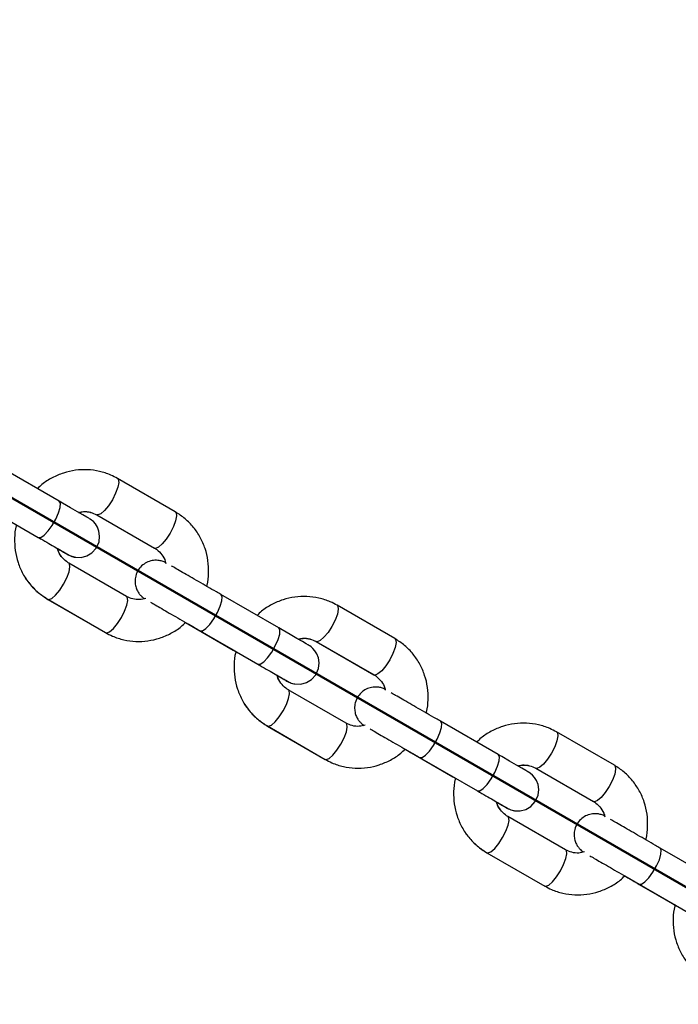
# Model space of a CAD drawing. Units: millimetres. Extents: x 0 to 42, y 0 to 29.8.
# Drawn here: x 29.6 to 29.8, y 12.6 to 12.9 of the extents above; entities that cross this region are included whole.
import ezdxf

# ---------------------------------------------------------------- set-up
doc = ezdxf.new("R2010")
doc.units = ezdxf.units.MM
doc.layers.add('LE_NORM', color=179, linetype='Continuous', lineweight=50)
doc.styles.add('SLDTEXTSTYLE0', font='TXT', dxfattribs={"width": 0.605})
doc.dimstyles.new('SLDDIMSTYLE2', dxfattribs={"dimtxt": 0.35, "dimasz": 0.3, "dimexe": 0, "dimexo": 0.0625, "dimgap": 0.0875, "dimtad": 1, "dimdec": 4, "dimlfac": 50, "dimzin": 12, "dimdsep": 46, "dimtxsty": 'SLDTEXTSTYLE0', "dimsah": 1, "dimcen": 0.09, "dimazin": 3, "dimtfac": 1, "dimtofl": 0, "dimtmove": 0, "dimatfit": 3, "dimfxl": 0, "dimfrac": 2, "dimtolj": 1, "dimtzin": 12, "dimarcsym": 0})

# ---------------------------------------------------------------- blocks, each defined once
blk = doc.blocks.new('_D_11')
at = {"layer": 'LE_NORM'}
blk.add_line((28.45501, 9.39573), (28.45501, 8.86728), dxfattribs=at)
blk.add_arc((28.45501, 13.42439), 4.45805, 270, 330, dxfattribs=at)
for points in [[(32.3158, 11.19536), (32.07228, 10.99362), (32.24203, 10.88786)], [(28.45501, 8.96634), (28.7582, 8.87647), (28.75148, 9.07636)]]:
    blk.add_solid(points, dxfattribs=at)
at = {"layer": 'LE_NORM', "insert": (30.18523, 9.79659), "char_height": 0.35, "attachment_point": 1, "rotation": 30, "style": 'SLDTEXTSTYLE0'}
blk.add_mtext('60°', dxfattribs=at)

msp = doc.modelspace()

# ---------------------------------------------------------------- linework, layer by layer
at = {"color": 7, "linetype": 'Continuous', "lineweight": 25}
for p, q in [((29.6000843, 12.770233), (29.583512, 12.7798011)), ((29.6333892, 12.7671701), (29.616817, 12.7767381)), ((29.577512, 12.7694088), (29.5940843, 12.7598408)), ((29.610817, 12.7663458), (29.6273892, 12.7567778)), ((29.610834, 12.7663163), (29.6274062, 12.7567484)), ((29.6193892, 12.7429214), (29.602817, 12.7524894)), ((29.6630589, 12.7338745), (29.6464866, 12.7434425)), ((29.596817, 12.7420971), (29.6133892, 12.7325291)), ((29.596834, 12.7420676), (29.6134062, 12.7324997)), ((29.6963638, 12.7308115), (29.6797916, 12.7403796)), ((29.6363301, 12.7354305), (29.6500253, 12.7275236)), ((29.6363429, 12.7354424), (29.6500086, 12.7275525)), ((29.6404866, 12.7330502), (29.6570589, 12.7234822)), ((29.6405037, 12.7330207), (29.6507855, 12.7270845)), ((29.6737915, 12.7299873), (29.6903638, 12.7204192)), ((29.6738083, 12.7299582), (29.6903805, 12.7203903)), ((29.6500086, 12.7275525), (29.6506751, 12.7271677)), ((29.6500253, 12.7275236), (29.6507855, 12.7270847)), ((29.6823638, 12.7065628), (29.6657916, 12.7161309)), ((29.7260335, 12.697516), (29.7094612, 12.707084)), ((29.6597915, 12.7057386), (29.6763638, 12.6961705)), ((29.6598083, 12.7057095), (29.6763805, 12.6961416)), ((29.7593384, 12.694453), (29.7427661, 12.704021)), ((29.6993049, 12.6990722), (29.7129996, 12.6911655)), ((29.6993174, 12.6990839), (29.7129832, 12.6911939)), ((29.7034612, 12.6966917), (29.7200334, 12.6871237)), ((29.703478, 12.6966626), (29.7137601, 12.6907262)), ((29.7367661, 12.6936287), (29.7533384, 12.6840607)), ((29.7367826, 12.6936001), (29.7533548, 12.6840322)), ((29.7129832, 12.6911939), (29.7137651, 12.6907425)), ((29.7129996, 12.6911655), (29.7137602, 12.6907264)), ((29.7453384, 12.6702043), (29.7287661, 12.6797723)), ((29.789008, 12.6611574), (29.7724358, 12.6707254)), ((29.7227661, 12.66938), (29.7393384, 12.659812)), ((29.7227826, 12.6693514), (29.7393548, 12.6597835)), ((29.7622797, 12.6627138), (29.7759739, 12.6548074)), ((29.762292, 12.6627254), (29.7759578, 12.6548354)), ((29.7664358, 12.6603332), (29.783008, 12.6507651)), ((29.7664523, 12.6603045), (29.7767348, 12.654368)), ((29.7759578, 12.6548354), (29.7767397, 12.6543839)), ((29.7759739, 12.6548074), (29.7767349, 12.6543681))]:
    msp.add_line(p, q, dxfattribs=at)
at = {"color": 8, "linetype": 'Continuous', "lineweight": 25}
for p, q in [((29.627392, 12.7567569), (29.6273012, 12.7568286)), ((29.6133012, 12.7325799), (29.6134071, 12.7324992)), ((29.6499211, 12.727603), (29.6500253, 12.7275236)), ((29.6903663, 12.7203988), (29.6902762, 12.7204698)), ((29.6762762, 12.6962211), (29.6763814, 12.6961411)), ((29.7128962, 12.6912442), (29.7129996, 12.6911655)), ((29.7533406, 12.6840407), (29.7532513, 12.684111)), ((29.7392513, 12.6598622), (29.7393557, 12.659783)), ((29.7758713, 12.6548853), (29.7759739, 12.6548074))]:
    msp.add_line(p, q, dxfattribs=at)
at = {"color": 8, "linetype": 'Continuous', "lineweight": 25, "flags": 128}
for points in [[(29.6168176, 12.7767377), (29.6170337, 12.7765077), (29.6171704, 12.7756059), (29.6169026, 12.7742138), (29.6162627, 12.7724995), (29.6153277, 12.7706698)], [(29.5940843, 12.7598408), (29.5940843, 12.7598407), (29.5947819, 12.7598558), (29.5957573, 12.7604958), (29.5968926, 12.7616835), (29.5980512, 12.7632756), (29.599093, 12.7650802), (29.5998926, 12.7668796), (29.6003535, 12.7684567), (29.6004201, 12.7696214), (29.6000843, 12.770233), (29.6000843, 12.770233)], [(29.6153277, 12.7706698), (29.6142106, 12.7689452), (29.6130459, 12.7675338), (29.6119743, 12.7666059), (29.6111249, 12.7662733), (29.6108283, 12.7663395)], [(29.6333892, 12.7671701), (29.633606, 12.7669397), (29.6337427, 12.7660378), (29.6334749, 12.7646458), (29.6328349, 12.7629315), (29.6319, 12.7611017)], [(29.6319, 12.7611017), (29.6307828, 12.7593771), (29.6296182, 12.7579658), (29.6285465, 12.7570378), (29.6276971, 12.7567053), (29.6273892, 12.7567778)], [(29.6013277, 12.746421), (29.6022627, 12.7482508), (29.6029026, 12.7499651), (29.6031704, 12.7513572), (29.6030337, 12.752259), (29.6028052, 12.752496)], [(29.5968176, 12.7420968), (29.5971249, 12.7420246), (29.5979743, 12.7423572), (29.5990459, 12.7432851), (29.6002106, 12.7446965), (29.6013277, 12.746421)], [(29.6404841, 12.7330517), (29.6404866, 12.7330502), (29.6411842, 12.7330653), (29.6421596, 12.7337053), (29.643295, 12.734893), (29.6444535, 12.7364851), (29.6454954, 12.7382897), (29.646295, 12.7400891), (29.6467558, 12.7416662), (29.6468224, 12.7428309), (29.6464866, 12.7434425), (29.6464866, 12.7434425)], [(29.6179, 12.736853), (29.6188349, 12.7386828), (29.6194749, 12.7403971), (29.6197427, 12.7417891), (29.619606, 12.742691), (29.6193892, 12.7429214)], [(29.6797922, 12.7403792), (29.6800083, 12.7401492), (29.680145, 12.7392473), (29.6798772, 12.7378553), (29.6792373, 12.736141), (29.6783023, 12.7343112)], [(29.6133892, 12.7325291), (29.6136971, 12.7324565), (29.6145465, 12.7327891), (29.6156182, 12.733717), (29.6167828, 12.7351284), (29.6179, 12.736853)], [(29.6570589, 12.7234822), (29.6570589, 12.7234822), (29.6577565, 12.7234973), (29.6587318, 12.7241372), (29.6598672, 12.7253249), (29.6610257, 12.7269171), (29.6620676, 12.7287217), (29.6628672, 12.7305211), (29.6633281, 12.7320982), (29.6633947, 12.7332628), (29.6630589, 12.7338745), (29.6630589, 12.7338745)], [(29.6783023, 12.7343112), (29.6771851, 12.7325866), (29.6760205, 12.7311753), (29.6749489, 12.7302473), (29.6740995, 12.7299148), (29.6738028, 12.7299809)], [(29.6963638, 12.7308115), (29.6965806, 12.7305811), (29.6967173, 12.7296793), (29.6964495, 12.7282873), (29.6958095, 12.726573), (29.6948746, 12.7247432)], [(29.6948746, 12.7247432), (29.6937574, 12.7230186), (29.6925928, 12.7216072), (29.6915211, 12.7206793), (29.6906717, 12.7203467), (29.6903638, 12.7204192)], [(29.6643023, 12.7100625), (29.6652373, 12.7118923), (29.6658772, 12.7136066), (29.666145, 12.7149986), (29.6660083, 12.7159005), (29.6657798, 12.7161374)], [(29.6597921, 12.7057382), (29.6600995, 12.705666), (29.6609489, 12.7059986), (29.6620205, 12.7069265), (29.6631851, 12.7083379), (29.6643023, 12.7100625)], [(29.7034587, 12.6966931), (29.7034612, 12.6966917), (29.7041588, 12.6967067), (29.7051342, 12.6973467), (29.7062696, 12.6985344), (29.7074281, 12.7001266), (29.70847, 12.7019312), (29.7092696, 12.7037306), (29.7097304, 12.7053077), (29.709797, 12.7064723), (29.7094612, 12.707084), (29.7094612, 12.707084)], [(29.6808746, 12.7004945), (29.6818095, 12.7023243), (29.6824495, 12.7040385), (29.6827173, 12.7054306), (29.6825806, 12.7063324), (29.6823638, 12.7065628)], [(29.7427668, 12.7040206), (29.7429829, 12.7037906), (29.7431196, 12.7028888), (29.7428518, 12.7014968), (29.7422119, 12.6997825), (29.7412769, 12.6979527)], [(29.6763638, 12.6961705), (29.6766717, 12.696098), (29.6775211, 12.6964306), (29.6785928, 12.6973585), (29.6797574, 12.6987699), (29.6808746, 12.7004945)], [(29.7200334, 12.6871237), (29.7200335, 12.6871237), (29.7207311, 12.6871387), (29.7217064, 12.6877787), (29.7228418, 12.6889664), (29.7240003, 12.6905586), (29.7250422, 12.6923632), (29.7258418, 12.6941625), (29.7263027, 12.6957397), (29.7263692, 12.6969043), (29.7260335, 12.697516), (29.7260335, 12.697516)], [(29.7412769, 12.6979527), (29.7401597, 12.6962281), (29.7389951, 12.6948167), (29.7379234, 12.6938888), (29.7370741, 12.6935562), (29.7367774, 12.6936224)], [(29.7593384, 12.694453), (29.7595552, 12.6942226), (29.7596919, 12.6933207), (29.7594241, 12.6919287), (29.7587841, 12.6902144), (29.7578492, 12.6883846)], [(29.7578492, 12.6883846), (29.756732, 12.68666), (29.7555673, 12.6852487), (29.7544957, 12.6843207), (29.7536463, 12.6839882), (29.7533384, 12.6840607)], [(29.7272769, 12.673704), (29.7282119, 12.6755337), (29.7288518, 12.677248), (29.7291196, 12.6786401), (29.7289829, 12.6795419), (29.7287544, 12.6797789)], [(29.7227667, 12.6693797), (29.7230741, 12.6693075), (29.7239234, 12.6696401), (29.7249951, 12.670568), (29.7261597, 12.6719794), (29.7272769, 12.673704)], [(29.7438492, 12.6641359), (29.7447841, 12.6659657), (29.7454241, 12.66768), (29.7456919, 12.669072), (29.7455552, 12.6699739), (29.7453384, 12.6702043)], [(29.7664333, 12.6603346), (29.7664358, 12.6603332), (29.7671334, 12.6603482), (29.7681087, 12.6609882), (29.7692441, 12.6621759), (29.7704027, 12.663768), (29.7714445, 12.6655727), (29.7722441, 12.667372), (29.772705, 12.6689491), (29.7727716, 12.6701138), (29.7724358, 12.6707255), (29.7724358, 12.6707255)], [(29.7393384, 12.659812), (29.7396463, 12.6597395), (29.7404957, 12.660072), (29.7415673, 12.661), (29.742732, 12.6624113), (29.7438492, 12.6641359)]]:
    msp.add_lwpolyline(points, dxfattribs=at)
at = {"color": 7, "linetype": 'Continuous', "lineweight": 25, "flags": 128}
for points in [[(29.599634, 12.7566365), (29.5999035, 12.7564809), (29.6013245, 12.7556605), (29.6022598, 12.7551205), (29.6026675, 12.7548851), (29.6026807, 12.7548775), (29.6026852, 12.7548749), (29.602688, 12.7548733), (29.6026935, 12.7548701), (29.6026983, 12.7548674), (29.6027057, 12.7548631), (29.6027201, 12.7548549), (29.6027897, 12.754816), (29.6030991, 12.7546572), (29.6036575, 12.7544244), (29.604737, 12.7541472), (29.6063735, 12.7541118), (29.6080082, 12.7545407), (29.6094454, 12.7553978), (29.6106761, 12.7567443), (29.6114964, 12.7585855), (29.6116814, 12.7602306), (29.6114755, 12.7616384), (29.6110291, 12.7627968), (29.6104618, 12.7637008), (29.6098766, 12.7643636), (29.609362, 12.7648121), (29.608985, 12.7650821), (29.6087737, 12.765215), (29.6087133, 12.7652509), (29.6087029, 12.7652569), (29.6086979, 12.7652598), (29.6086942, 12.765262), (29.6086908, 12.765264), (29.6086874, 12.7652659), (29.6086829, 12.7652686), (29.6085889, 12.7653228), (29.6079917, 12.7656677), (29.6068807, 12.7663091), (29.605304, 12.7672194), (29.6033328, 12.7683575), (29.601056, 12.769672), (29.6000843, 12.770233), (29.6000843, 12.770233)], [(29.6626085, 12.7202779), (29.662878, 12.7201224), (29.6642991, 12.7193019), (29.6652344, 12.718762), (29.6656421, 12.7185266), (29.6656553, 12.718519), (29.6656598, 12.7185164), (29.6656625, 12.7185148), (29.6656681, 12.7185116), (29.6656729, 12.7185088), (29.6656803, 12.7185046), (29.6656947, 12.7184964), (29.6657643, 12.7184575), (29.6660737, 12.7182986), (29.6666321, 12.7180659), (29.6677116, 12.7177886), (29.669348, 12.7177533), (29.6709828, 12.7181822), (29.6724199, 12.7190393), (29.6736507, 12.7203858), (29.674471, 12.722227), (29.674656, 12.723872), (29.67445, 12.7252798), (29.6740037, 12.7264382), (29.6734364, 12.7273423), (29.6728512, 12.7280051), (29.6723366, 12.7284536), (29.6719596, 12.7287235), (29.6717483, 12.7288565), (29.6716879, 12.7288923), (29.6716775, 12.7288984), (29.6716725, 12.7289013), (29.6716688, 12.7289034), (29.6716654, 12.7289054), (29.671662, 12.7289074), (29.6716574, 12.72891), (29.6715635, 12.7289643), (29.6709663, 12.7293091), (29.6698552, 12.7299506), (29.6682786, 12.7308609), (29.6663074, 12.7319989), (29.6640305, 12.7333135), (29.6630589, 12.7338745), (29.6630589, 12.7338745)], [(29.7255831, 12.6839194), (29.7258526, 12.6837638), (29.7272737, 12.6829434), (29.7282089, 12.6824034), (29.7286167, 12.682168), (29.7286299, 12.6821604), (29.7286344, 12.6821578), (29.7286371, 12.6821562), (29.7286427, 12.682153), (29.7286475, 12.6821503), (29.7286549, 12.682146), (29.7286693, 12.6821378), (29.7287389, 12.6820989), (29.7290482, 12.6819401), (29.7296067, 12.6817074), (29.7306862, 12.6814301), (29.7323226, 12.6813948), (29.7339574, 12.6818236), (29.7353945, 12.6826807), (29.7366253, 12.6840272), (29.7374456, 12.6858684), (29.7376306, 12.6875135), (29.7374246, 12.6889213), (29.7369783, 12.6900797), (29.736411, 12.6909837), (29.7358258, 12.6916465), (29.7353112, 12.692095), (29.7349341, 12.692365), (29.7347229, 12.692498), (29.7346625, 12.6925338), (29.7346521, 12.6925398), (29.7346471, 12.6925428), (29.7346434, 12.6925449), (29.73464, 12.6925469), (29.7346366, 12.6925488), (29.734632, 12.6925515), (29.7345381, 12.6926057), (29.7339408, 12.6929506), (29.7328298, 12.693592), (29.7312532, 12.6945023), (29.729282, 12.6956404), (29.7270051, 12.696955), (29.7260335, 12.697516), (29.7260335, 12.697516)]]:
    msp.add_lwpolyline(points, dxfattribs=at)
at = {"color": 7, "linetype": 'Continuous', "lineweight": 25}
for centre, radius, start, end in [((22.5550086, 8.8547894), 7.5889, 0, 35.30340791), ((24.2550086, 8.8547894), 5.8889, 360, 40.25446062)]:
    msp.add_arc(centre, radius, start, end, dxfattribs=at)
for points, knots in [([(29.616817, 12.7767381), (29.6161738, 12.7770804), (29.6145165, 12.7779622), (29.6116119, 12.7788867), (29.6081746, 12.7793569), (29.6046936, 12.7791908), (29.6012755, 12.7784126), (29.5980509, 12.7770131), (29.5955292, 12.7754623), (29.5942685, 12.7742235), (29.5938501, 12.7738124)], [0, 0, 0, 0, 0.08869409, 0.22853382, 0.36840768, 0.50837169, 0.64856833, 0.7890976, 0.93000849, 1, 1, 1, 1]), ([(29.6056368, 12.7670074), (29.6060992, 12.7671139), (29.6072515, 12.7673791), (29.6090626, 12.7671654), (29.6102393, 12.7666157), (29.610817, 12.7663458)], [0, 0, 0, 0, 0.25437234, 0.63391467, 1, 1, 1, 1]), ([(29.6056797, 12.7669826), (29.6061335, 12.7670869), (29.6072772, 12.7673496), (29.6090797, 12.7671356), (29.6102563, 12.7665861), (29.610834, 12.7663163)], [0, 0, 0, 0, 0.25081519, 0.63216295, 1, 1, 1, 1]), ([(29.6423851, 12.7457909), (29.6424181, 12.7458954), (29.6428094, 12.7471349), (29.6429899, 12.7496461), (29.6428565, 12.7531932), (29.6420357, 12.7566501), (29.6406363, 12.7598863), (29.6386761, 12.7627888), (29.6362675, 12.7653006), (29.6343429, 12.7665507), (29.6333892, 12.7671701)], [0, 0, 0, 0, 0.0130804, 0.15511462, 0.2970657, 0.4388095, 0.58023564, 0.72126812, 0.8618845, 1, 1, 1, 1]), ([(29.5878108, 12.7634428), (29.5877814, 12.7633494), (29.5873943, 12.7621209), (29.587217, 12.759621), (29.5873495, 12.7560741), (29.5881705, 12.752617), (29.5895699, 12.7493809), (29.5915301, 12.7464784), (29.5939387, 12.7439666), (29.5958633, 12.7427165), (29.596817, 12.7420971)], [0, 0, 0, 0, 0.01170329, 0.1539357, 0.29608485, 0.43802643, 0.57964992, 0.72087919, 0.86169178, 1, 1, 1, 1]), ([(29.6086797, 12.7652704), (29.6086798, 12.7652703), (29.6086833, 12.7652683), (29.6086648, 12.765279), (29.608647, 12.7652893)], [0, 0, 0, 0, 0.03760291, 1, 1, 1, 1]), ([(29.5940843, 12.7598408), (29.5945094, 12.7595953), (29.5957467, 12.7588809), (29.5976436, 12.7577858), (29.5995862, 12.7566642), (29.601121, 12.7557781), (29.6021787, 12.7551673), (29.602581, 12.7549351), (29.6026661, 12.7548859), (29.6026796, 12.7548782), (29.6026796, 12.7548782), (29.6026796, 12.7548782)], [0, 0, 0, 0, 0.08812408, 0.25647226, 0.4250499, 0.59362789, 0.76220433, 0.93077317, 0.9729581, 0.99380317, 1, 1, 1, 1]), ([(29.602817, 12.7524894), (29.6025926, 12.7526291), (29.6017817, 12.7531343), (29.6006499, 12.7543539), (29.5998066, 12.7556773), (29.5996565, 12.7565127), (29.5996383, 12.7566144)], [0, 0, 0, 0, 0.15226393, 0.55036707, 0.94528845, 1, 1, 1, 1]), ([(29.5996383, 12.7566144), (29.5997335, 12.7565594), (29.600451, 12.7561451), (29.6013995, 12.7555976), (29.6023722, 12.7550359), (29.6026546, 12.7548729), (29.6026953, 12.7548494), (29.6026967, 12.7548485), (29.6026972, 12.7548483)], [0, 0, 0, 0, 0.04589129, 0.34568826, 0.64548153, 0.94525121, 0.98266483, 1, 1, 1, 1]), ([(29.5996383, 12.7566143), (29.6001412, 12.7563239), (29.6011834, 12.7557222), (29.6021903, 12.7551409), (29.6025981, 12.7549055), (29.6026847, 12.7548555), (29.6026991, 12.7548472), (29.6027017, 12.7548457), (29.6027067, 12.7548428), (29.6027121, 12.7548397), (29.6027183, 12.7548362), (29.602732, 12.7548283), (29.6027664, 12.7548088), (29.6028408, 12.7547674), (29.6031402, 12.7546079), (29.6036654, 12.7543896), (29.6042587, 12.7541859), (29.6046157, 12.7541598), (29.6047167, 12.7541524)], [0, 0, 0, 0, 0.226506634, 0.469429668, 0.712359704, 0.773214468, 0.803743702, 0.819811462, 0.823569764, 0.824949608, 0.82595154, 0.826997664, 0.829571971, 0.835527119, 0.848031556, 0.91247045, 0.975214882, 1, 1, 1, 1]), ([(29.6006901, 12.7544086), (29.6002846, 12.7549919), (29.599818, 12.7556632), (29.5996703, 12.7564977), (29.599651, 12.7566071)], [0, 0, 0, 0, 0.86901157, 1, 1, 1, 1]), ([(29.6273892, 12.7567778), (29.6276134, 12.756638), (29.6284239, 12.7561326), (29.6295645, 12.754917), (29.6304375, 12.7534886), (29.6305962, 12.7525388), (29.6306316, 12.7523267)], [0, 0, 0, 0, 0.143796402, 0.519760671, 0.892720127, 1, 1, 1, 1]), ([(29.6305748, 12.7526177), (29.6305239, 12.7526443), (29.6302942, 12.7527643), (29.6297084, 12.7530018), (29.6286205, 12.7532855), (29.6271203, 12.7533167), (29.6254868, 12.7528885), (29.6239822, 12.7519911), (29.6227227, 12.7506142), (29.6219625, 12.7489075), (29.6217711, 12.7471988), (29.6219817, 12.7457607), (29.6224321, 12.7445916), (29.6230011, 12.7436857), (29.6235838, 12.7430242), (29.6240966, 12.7425809), (29.6244121, 12.742349), (29.6245504, 12.7422622), (29.6245577, 12.7422576)], [0, 0, 0, 0, 0.009474716, 0.042760825, 0.104081285, 0.194139911, 0.287126704, 0.379191894, 0.479560635, 0.59046216, 0.681541868, 0.759823698, 0.828125724, 0.886848801, 0.935494952, 0.973052495, 0.998565673, 1, 1, 1, 1]), ([(29.5896776, 12.7494145), (29.5896793, 12.7494106), (29.5901453, 12.7483369), (29.5915906, 12.7464708), (29.5939451, 12.7439317), (29.5958768, 12.7426852), (29.596834, 12.7420676)], [0, 0, 0, 0, 0.00122862, 0.3367968, 0.6713748, 1, 1, 1, 1]), ([(29.6464866, 12.7434425), (29.6460527, 12.743693), (29.64479, 12.7444221), (29.6426088, 12.7456814), (29.6400413, 12.7471637), (29.6375988, 12.7485739), (29.63541, 12.7498376), (29.6335713, 12.7508992), (29.6327192, 12.7513911), (29.6323111, 12.7516268)], [0, 0, 0, 0, 0.08116534, 0.23621998, 0.39148614, 0.54675312, 0.70202019, 0.85728745, 1, 1, 1, 1]), ([(29.6249083, 12.742322), (29.6243328, 12.7421862), (29.6230674, 12.7418876), (29.6211435, 12.7420985), (29.6199669, 12.7426504), (29.6193892, 12.7429214)], [0, 0, 0, 0, 0.29801812, 0.6553437, 1, 1, 1, 1]), ([(29.6236915, 12.7429485), (29.6237703, 12.7428681), (29.6239832, 12.7426508), (29.6242755, 12.7424275), (29.6244874, 12.7422883), (29.6245392, 12.7422542)], [0, 0, 0, 0, 0.30739601, 0.83057227, 1, 1, 1, 1]), ([(29.6263102, 12.741235), (29.6267215, 12.7409975), (29.6275776, 12.7405032), (29.6294217, 12.7394386), (29.6316121, 12.7381739), (29.6340557, 12.7367631), (29.6366248, 12.7352799), (29.6388008, 12.7340235), (29.6400587, 12.7332973), (29.6404866, 12.7330502)], [0, 0, 0, 0, 0.14358503, 0.29885266, 0.45412189, 0.60939159, 0.76466147, 0.91993142, 1, 1, 1, 1]), ([(29.6797916, 12.7403796), (29.6791484, 12.7407218), (29.6774911, 12.7416037), (29.6745865, 12.7425282), (29.6711492, 12.7429983), (29.6676682, 12.7428322), (29.6642501, 12.7420541), (29.6610255, 12.7406546), (29.6585038, 12.7391038), (29.6572432, 12.7378651), (29.6568249, 12.7374541)], [0, 0, 0, 0, 0.08869505, 0.22853629, 0.36841167, 0.5083772, 0.64857536, 0.78910614, 0.93001857, 1, 1, 1, 1]), ([(29.6133892, 12.7325291), (29.6140324, 12.7321868), (29.6156897, 12.7313049), (29.6185943, 12.7303804), (29.6220316, 12.7299103), (29.6255126, 12.7300764), (29.6289307, 12.7308545), (29.632155, 12.7322543), (29.6346675, 12.7337979), (29.6359201, 12.7350279), (29.6363301, 12.7354305)], [0, 0, 0, 0, 0.08881977, 0.22885767, 0.36892975, 0.50909209, 0.64948741, 0.79021581, 0.93132639, 1, 1, 1, 1]), ([(29.63633, 12.7354304), (29.6363972, 12.7353916), (29.6373135, 12.7348626), (29.6387448, 12.7340362), (29.640039, 12.733289), (29.6405037, 12.7330207)], [0, 0, 0, 0, 0.04827225, 0.65832737, 1, 1, 1, 1]), ([(29.6686118, 12.7306489), (29.6690741, 12.7307554), (29.6702262, 12.7310206), (29.6720372, 12.7308068), (29.6732138, 12.7302571), (29.6737915, 12.7299873)], [0, 0, 0, 0, 0.25431838, 0.63388817, 1, 1, 1, 1]), ([(29.6686541, 12.7306245), (29.6691078, 12.7307288), (29.6702515, 12.7309915), (29.672054, 12.7307775), (29.6732306, 12.730228), (29.6738083, 12.7299582)], [0, 0, 0, 0, 0.25081519, 0.63216295, 1, 1, 1, 1]), ([(29.7053647, 12.7094489), (29.705396, 12.7095479), (29.7057852, 12.710782), (29.7059641, 12.7132876), (29.7058312, 12.7168346), (29.7050103, 12.7202916), (29.7036109, 12.7235277), (29.7016507, 12.7264302), (29.6992421, 12.7289421), (29.6973175, 12.7301921), (29.6963638, 12.7308115)], [0, 0, 0, 0, 0.01239995, 0.1545321, 0.29658104, 0.43842257, 0.57994623, 0.72107594, 0.86178927, 1, 1, 1, 1]), ([(29.6507855, 12.7270845), (29.650756, 12.726991), (29.6503689, 12.7257624), (29.6501916, 12.7232624), (29.6503241, 12.7197155), (29.6511451, 12.7162585), (29.6525445, 12.7130224), (29.6545047, 12.7101199), (29.6569133, 12.707608), (29.6588379, 12.706358), (29.6597915, 12.7057386)], [0, 0, 0, 0, 0.01171379, 0.15394469, 0.29609233, 0.4380324, 0.57965439, 0.72088215, 0.86169325, 1, 1, 1, 1]), ([(29.6716543, 12.7289119), (29.6716544, 12.7289118), (29.6716578, 12.7289098), (29.6716321, 12.7289247), (29.6715034, 12.7289989), (29.6714252, 12.7290441)], [0, 0, 0, 0, 0.01510451, 0.40168472, 1, 1, 1, 1]), ([(29.6570589, 12.7234822), (29.657484, 12.7232368), (29.6587213, 12.7225224), (29.6606182, 12.7214272), (29.6625608, 12.7203056), (29.6640956, 12.7194195), (29.6651533, 12.7188088), (29.6655556, 12.7185766), (29.6656407, 12.7185274), (29.6656542, 12.7185196), (29.6656542, 12.7185196), (29.6656542, 12.7185196)], [0, 0, 0, 0, 0.08812408, 0.25647226, 0.4250499, 0.59362789, 0.76220433, 0.93077317, 0.9729581, 0.99380317, 1, 1, 1, 1]), ([(29.6657916, 12.7161309), (29.6655672, 12.7162706), (29.6647562, 12.7167757), (29.6636245, 12.7179953), (29.6627811, 12.7193189), (29.6626311, 12.7201544), (29.6626128, 12.7202562)], [0, 0, 0, 0, 0.15225463, 0.55033344, 0.94523069, 1, 1, 1, 1]), ([(29.6626128, 12.7202562), (29.662708, 12.7202012), (29.6634254, 12.719787), (29.6643738, 12.7192395), (29.6653465, 12.7186778), (29.6656289, 12.7185148), (29.6656696, 12.7184913), (29.6656711, 12.7184904), (29.6656715, 12.7184902)], [0, 0, 0, 0, 0.04586119, 0.34566761, 0.64547034, 0.94524948, 0.98266429, 1, 1, 1, 1]), ([(29.6626128, 12.7202561), (29.6631156, 12.7199658), (29.6641578, 12.7193641), (29.6651646, 12.7187828), (29.6655724, 12.7185474), (29.665659, 12.7184974), (29.6656734, 12.7184891), (29.665676, 12.7184876), (29.6656811, 12.7184847), (29.6656864, 12.7184816), (29.6656926, 12.7184781), (29.6657063, 12.7184702), (29.6657407, 12.7184507), (29.6658152, 12.7184093), (29.6661145, 12.7182498), (29.6666398, 12.7180315), (29.6672323, 12.717828), (29.6675884, 12.7178019), (29.6676887, 12.7177945)], [0, 0, 0, 0, 0.22652752, 0.46950611, 0.71249172, 0.7733604, 0.80389662, 0.81996805, 0.82372722, 0.82510738, 0.82610954, 0.8271559, 0.8297308, 0.83568731, 0.8481946, 0.91264824, 0.97540702, 1, 1, 1, 1]), ([(29.6636646, 12.7180501), (29.663259, 12.7186335), (29.6627924, 12.7193049), (29.6626447, 12.7201396), (29.6626253, 12.720249)], [0, 0, 0, 0, 0.86903562, 1, 1, 1, 1]), ([(29.6903638, 12.7204192), (29.690588, 12.7202794), (29.6913986, 12.7197741), (29.6925378, 12.7185578), (29.6934049, 12.7171488), (29.693562, 12.7162202), (29.6935944, 12.7160286)], [0, 0, 0, 0, 0.14529561, 0.52517965, 0.90202754, 1, 1, 1, 1]), ([(29.6935493, 12.7162592), (29.6934985, 12.7162858), (29.6932688, 12.7164057), (29.692683, 12.7166433), (29.6915951, 12.716927), (29.6900949, 12.7169582), (29.6884613, 12.7165299), (29.6869568, 12.7156326), (29.6856972, 12.7142556), (29.6849371, 12.7125489), (29.6847457, 12.7108403), (29.6849562, 12.7094021), (29.6854067, 12.708233), (29.6859757, 12.7073271), (29.6865584, 12.7066656), (29.6870712, 12.7062223), (29.6873867, 12.7059905), (29.687525, 12.7059037), (29.6875323, 12.7058991)], [0, 0, 0, 0, 0.009474716, 0.042760825, 0.104081285, 0.194139911, 0.287126704, 0.379191894, 0.479560635, 0.59046216, 0.681541868, 0.759823698, 0.828125724, 0.886848801, 0.935494952, 0.973052495, 0.998565673, 1, 1, 1, 1]), ([(29.7094612, 12.707084), (29.7090273, 12.7073345), (29.7077646, 12.7080635), (29.7055834, 12.7093228), (29.7030159, 12.7108052), (29.7005733, 12.7122154), (29.6983846, 12.713479), (29.6965458, 12.7145407), (29.6956937, 12.7150326), (29.6952856, 12.7152682)], [0, 0, 0, 0, 0.08116534, 0.23621998, 0.39148614, 0.54675312, 0.70202019, 0.85728745, 1, 1, 1, 1]), ([(29.652652, 12.7130562), (29.6526537, 12.7130524), (29.6531196, 12.7119787), (29.6545649, 12.7101127), (29.6569194, 12.7075736), (29.6588511, 12.7063271), (29.6598083, 12.7057095)], [0, 0, 0, 0, 0.00120993, 0.33678439, 0.67136865, 1, 1, 1, 1]), ([(29.6878169, 12.7059514), (29.6872634, 12.7058213), (29.68602, 12.7055292), (29.6841181, 12.7057406), (29.6829415, 12.706292), (29.6823638, 12.7065628)], [0, 0, 0, 0, 0.28992819, 0.65137174, 1, 1, 1, 1]), ([(29.6866678, 12.7065885), (29.686746, 12.7065087), (29.6869582, 12.7062921), (29.6872501, 12.7060692), (29.6874621, 12.7059299), (29.6875141, 12.7058957)], [0, 0, 0, 0, 0.30545252, 0.82961128, 1, 1, 1, 1]), ([(29.6892848, 12.7048764), (29.6896961, 12.7046389), (29.6905522, 12.7041447), (29.6923962, 12.70308), (29.6945867, 12.7018154), (29.6970303, 12.7004046), (29.6995994, 12.6989213), (29.7017754, 12.697665), (29.7030332, 12.6969388), (29.7034612, 12.6966917)], [0, 0, 0, 0, 0.14358503, 0.29885266, 0.45412189, 0.60939159, 0.76466147, 0.91993142, 1, 1, 1, 1]), ([(29.7427661, 12.704021), (29.742123, 12.7043633), (29.7404657, 12.7052452), (29.7375611, 12.7061696), (29.7341238, 12.7066398), (29.7306428, 12.7064737), (29.7272247, 12.7056956), (29.7240002, 12.7042959), (29.7214831, 12.7027487), (29.7202265, 12.7015144), (29.7198124, 12.7011075)], [0, 0, 0, 0, 0.08875726, 0.22869658, 0.36867007, 0.50873377, 0.64903026, 0.78965961, 0.93067087, 1, 1, 1, 1]), ([(29.6763638, 12.6961705), (29.677007, 12.6958283), (29.6786643, 12.6949464), (29.6815688, 12.6940219), (29.6850061, 12.6935518), (29.6884872, 12.6937179), (29.6919053, 12.694496), (29.6951297, 12.6958956), (29.6976468, 12.6974428), (29.6989033, 12.6986771), (29.6993174, 12.6990839)], [0, 0, 0, 0, 0.08875789, 0.22869822, 0.36867271, 0.50873741, 0.64903491, 0.78966527, 0.93067754, 1, 1, 1, 1]), ([(29.6993048, 12.699072), (29.6993718, 12.6990333), (29.700288, 12.6985044), (29.7017191, 12.6976781), (29.7030133, 12.6969309), (29.703478, 12.6966626)], [0, 0, 0, 0, 0.04816779, 0.65828987, 1, 1, 1, 1]), ([(29.7316121, 12.6942951), (29.7320658, 12.6943993), (29.7332094, 12.694662), (29.7350118, 12.694448), (29.7361884, 12.6938985), (29.7367661, 12.6936287)], [0, 0, 0, 0, 0.250789428, 0.632155544, 1, 1, 1, 1]), ([(29.7316535, 12.6942711), (29.7320989, 12.6943732), (29.7332342, 12.6946334), (29.7350283, 12.6944191), (29.7362049, 12.6938698), (29.7367826, 12.6936001)], [0, 0, 0, 0, 0.24733083, 0.63045219, 1, 1, 1, 1]), ([(29.7346289, 12.6925533), (29.734629, 12.6925532), (29.7346325, 12.6925512), (29.734614, 12.6925619), (29.7345962, 12.6925722)], [0, 0, 0, 0, 0.03760291, 1, 1, 1, 1]), ([(29.7683393, 12.6730904), (29.7683706, 12.6731894), (29.7687598, 12.6744234), (29.7689387, 12.676929), (29.7688057, 12.6804761), (29.7679849, 12.6839331), (29.7665855, 12.6871692), (29.7646253, 12.6900717), (29.7622167, 12.6925835), (29.7602921, 12.6938336), (29.7593384, 12.694453)], [0, 0, 0, 0, 0.012399947, 0.154532099, 0.296581043, 0.43842257, 0.579946227, 0.721075941, 0.861789274, 1, 1, 1, 1]), ([(29.7137651, 12.6907425), (29.7137339, 12.6906435), (29.7133447, 12.6894095), (29.7131658, 12.686904), (29.7132988, 12.6833569), (29.7141197, 12.6798999), (29.7155191, 12.6766638), (29.7174793, 12.6737613), (29.7198878, 12.6712495), (29.7218125, 12.6699994), (29.7227661, 12.66938)], [0, 0, 0, 0, 0.01239301, 0.15452616, 0.2965761, 0.43841863, 0.57994328, 0.72107398, 0.8617883, 1, 1, 1, 1]), ([(29.7200334, 12.6871237), (29.7204586, 12.6868782), (29.7216959, 12.6861638), (29.7235928, 12.6850687), (29.7255354, 12.6839471), (29.7270702, 12.683061), (29.7281279, 12.6824503), (29.7285301, 12.682218), (29.7286153, 12.6821688), (29.7286287, 12.6821611), (29.7286288, 12.6821611), (29.7286288, 12.6821611)], [0, 0, 0, 0, 0.08812408, 0.25647226, 0.4250499, 0.59362789, 0.76220433, 0.93077317, 0.9729581, 0.99380317, 1, 1, 1, 1]), ([(29.7287661, 12.6797723), (29.7285418, 12.6799121), (29.7277309, 12.6804172), (29.7265984, 12.6816365), (29.7257533, 12.6829671), (29.7256026, 12.6838103), (29.7255831, 12.6839194)], [0, 0, 0, 0, 0.15165929, 0.54818155, 0.94153468, 1, 1, 1, 1]), ([(29.7255873, 12.683898), (29.7256824, 12.6838431), (29.7263998, 12.6834289), (29.7273481, 12.6828814), (29.7283208, 12.6823197), (29.7286033, 12.6821567), (29.7286439, 12.6821332), (29.7286454, 12.6821323), (29.7286458, 12.6821321)], [0, 0, 0, 0, 0.045831084, 0.345646969, 0.645459154, 0.945247751, 0.98266374, 1, 1, 1, 1]), ([(29.7255873, 12.6838979), (29.7260901, 12.6836076), (29.7271321, 12.683006), (29.7281389, 12.6824247), (29.7285467, 12.6821893), (29.7286334, 12.6821393), (29.7286478, 12.682131), (29.7286504, 12.6821295), (29.7286554, 12.6821266), (29.7286607, 12.6821235), (29.7286669, 12.68212), (29.7286806, 12.6821121), (29.728715, 12.6820926), (29.7287895, 12.6820512), (29.7290888, 12.6818917), (29.7296141, 12.6816735), (29.7302058, 12.6814701), (29.7305611, 12.681444), (29.7306606, 12.6814367)], [0, 0, 0, 0, 0.226548406, 0.469582597, 0.712623793, 0.773506403, 0.804049606, 0.820124719, 0.823884741, 0.825265215, 0.826267606, 0.827314208, 0.829889694, 0.835847567, 0.848357725, 0.912826106, 0.975599248, 1, 1, 1, 1]), ([(29.7266391, 12.6816916), (29.7262342, 12.6822755), (29.7257642, 12.6829533), (29.7256159, 12.6837958), (29.7255954, 12.6839124)], [0, 0, 0, 0, 0.86158498, 1, 1, 1, 1]), ([(29.7533384, 12.6840607), (29.7535626, 12.6839209), (29.7543731, 12.6834156), (29.7555123, 12.6821993), (29.7563795, 12.6807903), (29.7565366, 12.6798617), (29.756569, 12.6796701)], [0, 0, 0, 0, 0.14529561, 0.52517965, 0.90202754, 1, 1, 1, 1]), ([(29.7565239, 12.6799007), (29.756473, 12.6799272), (29.7562434, 12.6800472), (29.7556576, 12.6802848), (29.7545697, 12.6805685), (29.7530694, 12.6805996), (29.7514359, 12.6801714), (29.7499314, 12.679274), (29.7486718, 12.6778971), (29.7479117, 12.6761904), (29.7477203, 12.6744817), (29.7479308, 12.6730436), (29.7483813, 12.6718745), (29.7489503, 12.6709686), (29.749533, 12.6703071), (29.7500458, 12.6698638), (29.7503613, 12.6696319), (29.7504995, 12.6695451), (29.7505069, 12.6695405)], [0, 0, 0, 0, 0.00947472, 0.04276082, 0.10408128, 0.19413991, 0.2871267, 0.37919189, 0.47956064, 0.59046216, 0.68154187, 0.7598237, 0.82812572, 0.8868488, 0.93549495, 0.97305249, 0.99856567, 1, 1, 1, 1]), ([(29.7724358, 12.6707254), (29.7720019, 12.670976), (29.7707392, 12.671705), (29.768558, 12.6729643), (29.7659905, 12.6744467), (29.7635479, 12.6758569), (29.7613592, 12.6771205), (29.7595204, 12.6781821), (29.7586683, 12.6786741), (29.7582602, 12.6789097)], [0, 0, 0, 0, 0.08116534, 0.23621998, 0.39148614, 0.54675312, 0.70202019, 0.85728745, 1, 1, 1, 1]), ([(29.7156264, 12.676698), (29.7156281, 12.6766942), (29.716094, 12.6756206), (29.7175392, 12.6737546), (29.7198938, 12.6712155), (29.7218255, 12.6699691), (29.7227826, 12.6693514)], [0, 0, 0, 0, 0.00119124, 0.33677198, 0.6713625, 1, 1, 1, 1]), ([(29.7507915, 12.6695928), (29.750238, 12.6694628), (29.7489946, 12.6691707), (29.7470927, 12.669382), (29.7459161, 12.6699335), (29.7453384, 12.6702043)], [0, 0, 0, 0, 0.28992819, 0.65137174, 1, 1, 1, 1]), ([(29.7496441, 12.6702285), (29.7497216, 12.6701494), (29.7499333, 12.6699334), (29.7502246, 12.669711), (29.7504368, 12.6695716), (29.750489, 12.6695372)], [0, 0, 0, 0, 0.30350171, 0.82864666, 1, 1, 1, 1]), ([(29.7522594, 12.6685179), (29.7526707, 12.6682804), (29.7535268, 12.6677861), (29.7553708, 12.6667215), (29.7575613, 12.6654568), (29.7600049, 12.664046), (29.762574, 12.6625628), (29.76475, 12.6613064), (29.7660078, 12.6605802), (29.7664358, 12.6603332)], [0, 0, 0, 0, 0.14358503, 0.29885266, 0.45412189, 0.60939159, 0.76466147, 0.91993142, 1, 1, 1, 1]), ([(29.7393384, 12.659812), (29.7399816, 12.6594697), (29.7416389, 12.6585878), (29.7445434, 12.6576634), (29.7479807, 12.6571932), (29.7514617, 12.6573593), (29.7548799, 12.6581374), (29.7581043, 12.6595371), (29.7606214, 12.6610842), (29.7618779, 12.6623185), (29.762292, 12.6627254)], [0, 0, 0, 0, 0.08875789, 0.22869822, 0.36867271, 0.50873741, 0.64903491, 0.78966527, 0.93067754, 1, 1, 1, 1]), ([(29.7622795, 12.6627137), (29.7623464, 12.6626751), (29.7632624, 12.6621462), (29.7646934, 12.66132), (29.7659877, 12.6605728), (29.7664523, 12.6603045)], [0, 0, 0, 0, 0.04806331, 0.65825236, 1, 1, 1, 1]), ([(29.7767397, 12.6543839), (29.7767085, 12.654285), (29.7763193, 12.653051), (29.7761404, 12.6505454), (29.7762734, 12.6469984), (29.7770943, 12.6435414), (29.7784936, 12.6403053), (29.7804539, 12.6374028), (29.7828624, 12.6348909), (29.784787, 12.6336409), (29.7857407, 12.6330215)], [0, 0, 0, 0, 0.01239301, 0.15452616, 0.2965761, 0.43841863, 0.57994328, 0.72107398, 0.8617883, 1, 1, 1, 1])]:
    msp.add_open_spline(points, degree=3, knots=knots, dxfattribs=at)
at = {"layer": 'LE_NORM'}
msp.add_line((27.9277148, 13.7288251), (33.2635651, 10.6481705), dxfattribs=at)

# ---------------------------------------------------------------- dimensions: what is measured, and where the dimension line sits
dim = msp.add_angular_dim_2l(base=(30.6840361, 9.563603), line1=((28.4550086, 9.4947894), (28.4550086, 11.3475944)), line2=((27.9277148, 13.7288251), (33.2635651, 10.6481705)), dimstyle='SLDDIMSTYLE2', dxfattribs=at)
dim.commit()
dim.dimension.update_dxf_attribs({"geometry": '_D_11', "text_midpoint": (30.6840361, 9.563603), "dimtype": 162})

doc.saveas('drawing.dxf')
